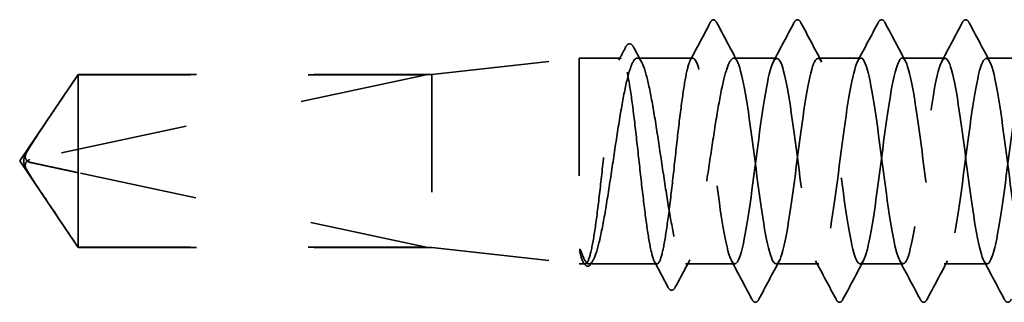
# Model space of a CAD drawing. Units: inches. Extents: x 0 to 42, y -214 to 21.
# Drawn here: x 4 to 5, y -206 to -206 of the extents above; entities that cross this region are included whole.
import ezdxf

# ---------------------------------------------------------------- set-up
doc = ezdxf.new("R2010")
doc.units = ezdxf.units.IN
doc.header["$LTSCALE"] = 2
doc.header["$MEASUREMENT"] = 0
doc.linetypes.add('DASHED', pattern=[0.2067, 0.1654, -0.0413])
doc.layers.add('Hidden (ANSI)', color=7, linetype='DASHED', lineweight=35)

msp = doc.modelspace()

# ---------------------------------------------------------------- linework, layer by layer
at = {"layer": 'Hidden (ANSI)', "ltscale": 0.119688}
for p, q in [((4.288992, -205.887673), (4.413992, -205.873673)), ((4.288992, -206.034673), (4.413992, -206.048673))]:
    msp.add_line(p, q, dxfattribs=at)
at = {"layer": 'Hidden (ANSI)', "ltscale": 0.26169}
msp.add_line((4.413992, -205.873673), (4.413992, -206.048673), dxfattribs=at)
at = {"layer": 'Hidden (ANSI)', "ltscale": 0.033847}
msp.add_line((4.449638, -205.873673), (4.413992, -205.873673), dxfattribs=at)
at = {"layer": 'Hidden (ANSI)', "ltscale": 0.044731}
msp.add_line((4.510421, -205.873673), (4.463346, -205.873673), dxfattribs=at)
at = {"layer": 'Hidden (ANSI)', "ltscale": 0.034593}
for p, q in [((4.581849, -205.873673), (4.545421, -205.873673)), ((4.653278, -205.873673), (4.616849, -205.873673)), ((4.724706, -205.873673), (4.688278, -205.873673)), ((4.796135, -205.873673), (4.759706, -205.873673)), ((4.617563, -206.048673), (4.581135, -206.048673)), ((4.688992, -206.048673), (4.652563, -206.048673)), ((4.760421, -206.048673), (4.723992, -206.048673))]:
    msp.add_line(p, q, dxfattribs=at)
at = {"layer": 'Hidden (ANSI)', "ltscale": 0.084332}
for q in [(3.988568, -205.887673), (3.988568, -206.034673)]:
    msp.add_line((3.938992, -205.961173), q, dxfattribs=at)
at = {"layer": 'Hidden (ANSI)', "ltscale": 0.327486}
msp.add_line((4.283992, -205.887843), (3.947676, -205.960033), dxfattribs=at)
at = {"layer": 'Hidden (ANSI)', "ltscale": 0.119326}
msp.add_line((3.988568, -205.887673), (3.988568, -205.971091), dxfattribs=at)
at = {"layer": 'Hidden (ANSI)', "ltscale": 0.286008}
for p, q in [((4.288992, -205.887673), (3.988568, -205.887673)), ((4.288992, -206.034673), (3.988568, -206.034673))]:
    msp.add_line(p, q, dxfattribs=at)
at = {"layer": 'Hidden (ANSI)', "ltscale": 0.281246}
for p, q in [((4.283992, -205.887843), (3.988568, -205.887843)), ((4.283992, -206.034503), (3.988568, -206.034503))]:
    msp.add_line(p, q, dxfattribs=at)
at = {"layer": 'Hidden (ANSI)', "ltscale": 0.219804}
msp.add_line((4.288992, -205.887673), (4.288992, -206.034673), dxfattribs=at)
at = {"layer": 'Hidden (ANSI)', "ltscale": 0.095613}
msp.add_line((3.988568, -205.971091), (3.988568, -206.034503), dxfattribs=at)
at = {"layer": 'Hidden (ANSI)', "ltscale": 0.301787}
msp.add_line((4.283992, -206.034503), (3.988568, -205.971091), dxfattribs=at)
at = {"layer": 'Hidden (ANSI)', "ltscale": 0.004665}
msp.add_line((3.988568, -206.034503), (3.988568, -206.034673), dxfattribs=at)
at = {"layer": 'Hidden (ANSI)', "ltscale": 0.004904}
msp.add_line((4.419247, -206.048673), (4.413992, -206.048673), dxfattribs=at)
at = {"layer": 'Hidden (ANSI)', "ltscale": 0.000515683}
msp.add_line((4.417523, -206.047329), (4.417219, -206.046758), dxfattribs=at)
at = {"layer": 'Hidden (ANSI)', "ltscale": 0.05487}
msp.add_line((4.480029, -206.048673), (4.422309, -206.048673), dxfattribs=at)
at = {"layer": 'Hidden (ANSI)', "ltscale": 0.039662}
msp.add_line((4.546135, -206.048673), (4.504383, -206.048673), dxfattribs=at)
at = {"layer": 'Hidden (ANSI)', "ltscale": 0.001979}
msp.add_arc((4.527921, -205.842173), 0.001, 27.464383, 152.535617, dxfattribs=at)
at = {"layer": 'Hidden (ANSI)', "ltscale": 0.008657}
msp.add_arc((3.948725, -205.964922), 0.005, 102.114615, 207.480434, dxfattribs=at)
at = {"layer": 'Hidden (ANSI)', "ltscale": 0.034303}
msp.add_open_spline([(4.508393, -205.875588), (4.514044, -205.864955), (4.519662, -205.854304), (4.525269, -205.843648)], degree=3, dxfattribs=at)
at = {"layer": 'Hidden (ANSI)', "ltscale": 0.017729}
msp.add_open_spline([(4.525269, -205.843648), (4.525915, -205.842419), (4.526584, -205.841516), (4.527645, -205.841212)], degree=3, dxfattribs=at)
at = {"layer": 'Hidden (ANSI)', "ltscale": 0.020754}
msp.add_open_spline([(4.527921, -205.841173), (4.52923, -205.841173), (4.530113, -205.842238), (4.530866, -205.843665)], degree=3, dxfattribs=at)
at = {"layer": 'Hidden (ANSI)', "ltscale": 0.035082}
for points in [[(4.530866, -205.843665), (4.53662, -205.854553), (4.54239, -205.865431), (4.548205, -205.876285)], [(4.579065, -205.876285), (4.58488, -205.865431), (4.59065, -205.854553), (4.596403, -205.843665)], [(4.602295, -205.843665), (4.608048, -205.854553), (4.613819, -205.865431), (4.619634, -205.876285)], [(4.650493, -205.876285), (4.656308, -205.865431), (4.662079, -205.854553), (4.667832, -205.843665)], [(4.673724, -205.843665), (4.679477, -205.854553), (4.685247, -205.865431), (4.691062, -205.876285)], [(4.721922, -205.876285), (4.727737, -205.865431), (4.733507, -205.854553), (4.739261, -205.843665)], [(4.745152, -205.843665), (4.750905, -205.854553), (4.756676, -205.865431), (4.762491, -205.876285)], [(4.560689, -206.078681), (4.554936, -206.067794), (4.549165, -206.056915), (4.54335, -206.046061)], [(4.583919, -206.046061), (4.578104, -206.056915), (4.572334, -206.067794), (4.566581, -206.078681)], [(4.632118, -206.078681), (4.626365, -206.067794), (4.620594, -206.056915), (4.614779, -206.046061)], [(4.655348, -206.046061), (4.649533, -206.056915), (4.643762, -206.067794), (4.638009, -206.078681)], [(4.703546, -206.078681), (4.697793, -206.067794), (4.692023, -206.056915), (4.686208, -206.046061)], [(4.726777, -206.046061), (4.720962, -206.056915), (4.715191, -206.067794), (4.709438, -206.078681)], [(4.774975, -206.078681), (4.769222, -206.067794), (4.763451, -206.056915), (4.757636, -206.046061)]]:
    msp.add_open_spline(points, degree=3, dxfattribs=at)
at = {"layer": 'Hidden (ANSI)', "ltscale": 0.041609}
for points in [[(4.596403, -205.843665), (4.59714, -205.842271), (4.597982, -205.84123), (4.600597, -205.841117), (4.601524, -205.842206), (4.602295, -205.843665)], [(4.667832, -205.843665), (4.668569, -205.842271), (4.66941, -205.84123), (4.672026, -205.841117), (4.672953, -205.842206), (4.673724, -205.843665)], [(4.739261, -205.843665), (4.739997, -205.842271), (4.740839, -205.84123), (4.743454, -205.841117), (4.744381, -205.842206), (4.745152, -205.843665)], [(4.566581, -206.078681), (4.565844, -206.080076), (4.565003, -206.081116), (4.562387, -206.081229), (4.56146, -206.08014), (4.560689, -206.078681)], [(4.638009, -206.078681), (4.637272, -206.080076), (4.636431, -206.081116), (4.633816, -206.081229), (4.632889, -206.08014), (4.632118, -206.078681)], [(4.709438, -206.078681), (4.708701, -206.080076), (4.70786, -206.081116), (4.705244, -206.081229), (4.704317, -206.08014), (4.703546, -206.078681)], [(4.780866, -206.078681), (4.78013, -206.080076), (4.779288, -206.081116), (4.776673, -206.081229), (4.775746, -206.08014), (4.774975, -206.078681)]]:
    msp.add_open_spline(points, degree=3, knots=[0, 0, 0, 0, 0.05425934, 0.05425934, 0.11103282, 0.11103282, 0.11103282, 0.11103282], dxfattribs=at)
at = {"layer": 'Hidden (ANSI)', "ltscale": 0.011832}
msp.add_open_spline([(4.447611, -205.875588), (4.44957, -205.8719), (4.451526, -205.86821), (4.453479, -205.864518)], degree=3, dxfattribs=at)
at = {"layer": 'Hidden (ANSI)', "ltscale": 0.041479}
msp.add_open_spline([(4.453479, -205.864518), (4.454209, -205.863138), (4.454953, -205.862152), (4.457615, -205.86117), (4.459134, -205.862452), (4.460184, -205.864411)], degree=3, knots=[0, 0, 0, 0, 0.04510414, 0.04510414, 0.1105829, 0.1105829, 0.1105829, 0.1105829], dxfattribs=at)
at = {"layer": 'Hidden (ANSI)', "ltscale": 0.013596}
msp.add_open_spline([(4.460184, -205.864411), (4.462449, -205.868636), (4.46472, -205.872857), (4.466999, -205.877073)], degree=3, dxfattribs=at)
at = {"layer": 'Hidden (ANSI)', "ltscale": 1.094781}
msp.add_open_spline([(5.153278, -205.873966), (5.151866, -205.873866), (5.150453, -205.875721), (5.149041, -205.879679), (5.144696, -205.891857), (5.14035, -205.923279), (5.136004, -205.956683), (5.131658, -205.990088), (5.127313, -206.023666), (5.122967, -206.038973), (5.118621, -206.05428), (5.114276, -206.050487), (5.10993, -206.029677), (5.105584, -206.008867), (5.101238, -205.972167), (5.096893, -205.939737), (5.092547, -205.907308), (5.088201, -205.880905), (5.083856, -205.875032), (5.07951, -205.86916), (5.075164, -205.884135), (5.070818, -205.911732), (5.066473, -205.93933), (5.062127, -205.978054), (5.057781, -206.006634), (5.053436, -206.035214), (5.04909, -206.052101), (5.044744, -206.048019), (5.040398, -206.043937), (5.036053, -206.019107), (5.031707, -205.987169), (5.027361, -205.955231), (5.023016, -205.917913), (5.01867, -205.895716), (5.014324, -205.87352), (5.009978, -205.867645), (5.005633, -205.88132), (5.001287, -205.894994), (4.996941, -205.927478), (4.992596, -205.960927), (4.98825, -205.994375), (4.983904, -206.026977), (4.979558, -206.040824), (4.975213, -206.05467), (4.970867, -206.049012), (4.966521, -206.026956), (4.962175, -206.0049), (4.95783, -205.967642), (4.953484, -205.935649), (4.949138, -205.903655), (4.944793, -205.878658), (4.940447, -205.874389), (4.936101, -205.87012), (4.931755, -205.88681), (4.92741, -205.915292), (4.923064, -205.943773), (4.918718, -205.982503), (4.914373, -206.010206), (4.910027, -206.03791), (4.905681, -206.053086), (4.901335, -206.047399), (4.89699, -206.041712), (4.892644, -206.015469), (4.888298, -205.983086), (4.883953, -205.950704), (4.879607, -205.913935), (4.875261, -205.892977), (4.870915, -205.87202), (4.86657, -205.868009), (4.862224, -205.883149), (4.857878, -205.898288), (4.853533, -205.931757), (4.849187, -205.96517), (4.844841, -205.998584), (4.840495, -206.030133), (4.83615, -206.042487), (4.831804, -206.05484), (4.827458, -206.04733), (4.823113, -206.02408), (4.818767, -206.000831), (4.814421, -205.963103), (4.810075, -205.93162), (4.80573, -205.900137), (4.801384, -205.876604), (4.797038, -205.873949), (4.792693, -205.871294), (4.788347, -205.889661), (4.784001, -205.918959), (4.779655, -205.948257), (4.77531, -205.986902), (4.770964, -206.013663), (4.766618, -206.040425), (4.762272, -206.053855), (4.757927, -206.046576), (4.753581, -206.039297), (4.749235, -206.011703), (4.74489, -205.978952), (4.740544, -205.946202), (4.736198, -205.910067), (4.731852, -205.890399), (4.727507, -205.870731), (4.723161, -205.868593), (4.718815, -205.885161), (4.71447, -205.901729), (4.710124, -205.936105), (4.705778, -205.969405), (4.701432, -206.002705), (4.697087, -206.033127), (4.692741, -206.043958), (4.688395, -206.05479), (4.68405, -206.045445), (4.679704, -206.021057), (4.675358, -205.996669), (4.671012, -205.958558), (4.666667, -205.92766), (4.662321, -205.896762), (4.657975, -205.87475), (4.65363, -205.873715), (4.649284, -205.87268), (4.644938, -205.892679), (4.640592, -205.922726), (4.636247, -205.952772), (4.631901, -205.99124), (4.627555, -206.016997), (4.62321, -206.042754), (4.618864, -206.054406), (4.614518, -206.045552), (4.610172, -206.036698), (4.605827, -206.007818), (4.601481, -205.974776), (4.597135, -205.941735), (4.592789, -205.90632), (4.588444, -205.887987), (4.584098, -205.869654), (4.579752, -205.869395), (4.575407, -205.887352), (4.571061, -205.90531), (4.566715, -205.940511), (4.562369, -205.97362), (4.558024, -206.006728), (4.553678, -206.035951), (4.549332, -206.045235), (4.544987, -206.054519), (4.540641, -206.043362), (4.536295, -206.017892), (4.531949, -205.992423), (4.527604, -205.95402), (4.523258, -205.92378), (4.518979, -205.894003), (4.5147, -205.873673), (4.510421, -205.873673)], degree=3, knots=[245.044227, 245.044227, 245.044227, 245.044227, 245.4168826, 245.4168826, 245.4168826, 246.5636905, 246.5636905, 246.5636905, 247.7104983, 247.7104983, 247.7104983, 248.8573062, 248.8573062, 248.8573062, 250.004114, 250.004114, 250.004114, 251.1509219, 251.1509219, 251.1509219, 252.2977298, 252.2977298, 252.2977298, 253.4445376, 253.4445376, 253.4445376, 254.5913455, 254.5913455, 254.5913455, 255.7381534, 255.7381534, 255.7381534, 256.8849612, 256.8849612, 256.8849612, 258.0317691, 258.0317691, 258.0317691, 259.1785769, 259.1785769, 259.1785769, 260.3253848, 260.3253848, 260.3253848, 261.4721927, 261.4721927, 261.4721927, 262.6190005, 262.6190005, 262.6190005, 263.7658084, 263.7658084, 263.7658084, 264.9126163, 264.9126163, 264.9126163, 266.0594241, 266.0594241, 266.0594241, 267.206232, 267.206232, 267.206232, 268.3530398, 268.3530398, 268.3530398, 269.4998477, 269.4998477, 269.4998477, 270.6466556, 270.6466556, 270.6466556, 271.7934634, 271.7934634, 271.7934634, 272.9402713, 272.9402713, 272.9402713, 274.0870792, 274.0870792, 274.0870792, 275.233887, 275.233887, 275.233887, 276.3806949, 276.3806949, 276.3806949, 277.5275027, 277.5275027, 277.5275027, 278.6743106, 278.6743106, 278.6743106, 279.8211185, 279.8211185, 279.8211185, 280.9679263, 280.9679263, 280.9679263, 282.1147342, 282.1147342, 282.1147342, 283.2615421, 283.2615421, 283.2615421, 284.4083499, 284.4083499, 284.4083499, 285.5551578, 285.5551578, 285.5551578, 286.7019656, 286.7019656, 286.7019656, 287.8487735, 287.8487735, 287.8487735, 288.9955814, 288.9955814, 288.9955814, 290.1423892, 290.1423892, 290.1423892, 291.2891971, 291.2891971, 291.2891971, 292.436005, 292.436005, 292.436005, 293.5828128, 293.5828128, 293.5828128, 294.7296207, 294.7296207, 294.7296207, 295.8764285, 295.8764285, 295.8764285, 297.0232364, 297.0232364, 297.0232364, 298.1700443, 298.1700443, 298.1700443, 299.3168521, 299.3168521, 299.3168521, 300.46366, 300.46366, 300.46366, 301.5928947, 301.5928947, 301.5928947, 301.5928947], dxfattribs=at)
at = {"layer": 'Hidden (ANSI)', "ltscale": 1.10397}
msp.add_open_spline([(4.545421, -205.873673), (4.549766, -205.873673), (4.554112, -205.894689), (4.558458, -205.925176), (4.562804, -205.955663), (4.567149, -205.99397), (4.571495, -206.019055), (4.575841, -206.044139), (4.580186, -206.054643), (4.584532, -206.044795), (4.588878, -206.034948), (4.593224, -206.005283), (4.597569, -205.972096), (4.601915, -205.938909), (4.606261, -205.903997), (4.610606, -205.886538), (4.614952, -205.869079), (4.619298, -205.870019), (4.623644, -205.888841), (4.627989, -205.907663), (4.632335, -205.943348), (4.636681, -205.976293), (4.641026, -206.009239), (4.645372, -206.037661), (4.649718, -206.045946), (4.654064, -206.054232), (4.658409, -206.041932), (4.662755, -206.015804), (4.667101, -205.989676), (4.671446, -205.951134), (4.675792, -205.92135), (4.680138, -205.891567), (4.684484, -205.872154), (4.688829, -205.873776), (4.693175, -205.875398), (4.697521, -205.897967), (4.701866, -205.929086), (4.706212, -205.960204), (4.710558, -205.998187), (4.714904, -206.022169), (4.719249, -206.046151), (4.723595, -206.054834), (4.727941, -206.043448), (4.732286, -206.032062), (4.736632, -206.001223), (4.740978, -205.967873), (4.745324, -205.934522), (4.749669, -205.900466), (4.754015, -205.884411), (4.758361, -205.868357), (4.762707, -205.871173), (4.767052, -205.891314), (4.771398, -205.911455), (4.775744, -205.947829), (4.780089, -205.980455), (4.784435, -206.013081), (4.788781, -206.040193), (4.793127, -206.046898), (4.797472, -206.053602), (4.801818, -206.039535), (4.806164, -206.012425), (4.810509, -205.985315), (4.814855, -205.946629), (4.819201, -205.917619), (4.823547, -205.888608), (4.827892, -205.870844), (4.832238, -205.874085), (4.836584, -205.877325), (4.840929, -205.901395), (4.845275, -205.933071), (4.849621, -205.964748), (4.853967, -206.002317), (4.858312, -206.025139), (4.862658, -206.047962), (4.867004, -206.054804), (4.871349, -206.041906), (4.875695, -206.029008), (4.880041, -205.997069), (4.884387, -205.963634), (4.888732, -205.930198), (4.893078, -205.897077), (4.897424, -205.882465), (4.901769, -205.867852), (4.906115, -205.872539), (4.910461, -205.893951), (4.914807, -205.915363), (4.919152, -205.952341), (4.923498, -205.984572), (4.927844, -206.016802), (4.93219, -206.04254), (4.936535, -206.047647), (4.940881, -206.052754), (4.945227, -206.036954), (4.949572, -206.008925), (4.953918, -205.980897), (4.958264, -205.942158), (4.96261, -205.913989), (4.966955, -205.885821), (4.971301, -205.869747), (4.975647, -205.874598), (4.979992, -205.879449), (4.984338, -205.904963), (4.988684, -205.937123), (4.99303, -205.969283), (4.997375, -206.006349), (5.001721, -206.02796), (5.006067, -206.04957), (5.010412, -206.054554), (5.014758, -206.040175), (5.019104, -206.025796), (5.02345, -205.992831), (5.027795, -205.959389), (5.032141, -205.925947), (5.036487, -205.89384), (5.040832, -205.880703), (5.045178, -205.867567), (5.049524, -205.874114), (5.05387, -205.896747), (5.058215, -205.91938), (5.062561, -205.956874), (5.066907, -205.988633), (5.071252, -206.020392), (5.075598, -206.044695), (5.079944, -206.048193), (5.08429, -206.051691), (5.088635, -206.034194), (5.092981, -206.005313), (5.097327, -205.976433), (5.101672, -205.937732), (5.106018, -205.910471), (5.110364, -205.88321), (5.11471, -205.868865), (5.119055, -205.875316), (5.123401, -205.881766), (5.127747, -205.908663), (5.132093, -205.941231), (5.132976, -205.94785), (5.133859, -205.954631), (5.134742, -205.961404)], degree=3, knots=[-301.5928947, -301.5928947, -301.5928947, -301.5928947, -300.4460869, -300.4460869, -300.4460869, -299.299279, -299.299279, -299.299279, -298.1524712, -298.1524712, -298.1524712, -297.0056633, -297.0056633, -297.0056633, -295.8588554, -295.8588554, -295.8588554, -294.7120476, -294.7120476, -294.7120476, -293.5652397, -293.5652397, -293.5652397, -292.4184318, -292.4184318, -292.4184318, -291.271624, -291.271624, -291.271624, -290.1248161, -290.1248161, -290.1248161, -288.9780083, -288.9780083, -288.9780083, -287.8312004, -287.8312004, -287.8312004, -286.6843925, -286.6843925, -286.6843925, -285.5375847, -285.5375847, -285.5375847, -284.3907768, -284.3907768, -284.3907768, -283.2439689, -283.2439689, -283.2439689, -282.0971611, -282.0971611, -282.0971611, -280.9503532, -280.9503532, -280.9503532, -279.8035454, -279.8035454, -279.8035454, -278.6567375, -278.6567375, -278.6567375, -277.5099296, -277.5099296, -277.5099296, -276.3631218, -276.3631218, -276.3631218, -275.2163139, -275.2163139, -275.2163139, -274.069506, -274.069506, -274.069506, -272.9226982, -272.9226982, -272.9226982, -271.7758903, -271.7758903, -271.7758903, -270.6290825, -270.6290825, -270.6290825, -269.4822746, -269.4822746, -269.4822746, -268.3354667, -268.3354667, -268.3354667, -267.1886589, -267.1886589, -267.1886589, -266.041851, -266.041851, -266.041851, -264.8950431, -264.8950431, -264.8950431, -263.7482353, -263.7482353, -263.7482353, -262.6014274, -262.6014274, -262.6014274, -261.4546196, -261.4546196, -261.4546196, -260.3078117, -260.3078117, -260.3078117, -259.1610038, -259.1610038, -259.1610038, -258.014196, -258.014196, -258.014196, -256.8673881, -256.8673881, -256.8673881, -255.7205802, -255.7205802, -255.7205802, -254.5737724, -254.5737724, -254.5737724, -253.4269645, -253.4269645, -253.4269645, -252.2801567, -252.2801567, -252.2801567, -251.1333488, -251.1333488, -251.1333488, -249.9865409, -249.9865409, -249.9865409, -249.7534744, -249.7534744, -249.7534744, -249.7534744], dxfattribs=at)
at = {"layer": 'Hidden (ANSI)', "ltscale": 1.043954}
msp.add_open_spline([(4.510421, -205.873673), (4.509153, -205.873673), (4.507898, -205.875926), (4.505363, -205.884681), (4.504108, -205.891098), (4.501573, -205.90728), (4.500318, -205.916889), (4.497783, -205.938047), (4.496528, -205.949392), (4.493993, -205.972319), (4.492737, -205.98368), (4.490203, -206.004901), (4.488947, -206.014557), (4.486412, -206.030857), (4.485157, -206.037344), (4.482622, -206.046252), (4.481367, -206.048588), (4.478832, -206.048754), (4.477577, -206.046584), (4.475042, -206.037983), (4.473787, -206.031636), (4.471252, -206.015572), (4.469997, -206.00601), (4.467462, -205.984917), (4.466207, -205.973589), (4.463672, -205.950664), (4.462416, -205.939287), (4.459882, -205.918003), (4.458626, -205.908301), (4.456091, -205.891884), (4.454836, -205.885328), (4.452301, -205.876266), (4.451046, -205.873849), (4.448511, -205.873516), (4.447256, -205.875603), (4.444721, -205.884049), (4.443466, -205.890326), (4.440931, -205.906271), (4.439676, -205.915785), (4.437141, -205.936812), (4.435885, -205.948122), (4.433351, -205.971046), (4.432095, -205.982438), (4.429561, -206.003783), (4.428305, -206.01353), (4.42577, -206.030063), (4.424515, -206.036689), (4.42198, -206.045903), (4.420725, -206.048403), (4.418158, -206.048909), (4.416871, -206.046793), (4.415571, -206.042434)], degree=3, knots=[0, 0, 0, 0, 0.0878853, 0.0878853, 0.1757706, 0.1757706, 0.2636559, 0.2636559, 0.3515413, 0.3515413, 0.4394266, 0.4394266, 0.5273119, 0.5273119, 0.6151972, 0.6151972, 0.7030825, 0.7030825, 0.7909678, 0.7909678, 0.8788532, 0.8788532, 0.9667385, 0.9667385, 1.0546238, 1.0546238, 1.1425091, 1.1425091, 1.2303944, 1.2303944, 1.3182797, 1.3182797, 1.406165, 1.406165, 1.4940504, 1.4940504, 1.5819357, 1.5819357, 1.669821, 1.669821, 1.7577063, 1.7577063, 1.8455916, 1.8455916, 1.9334769, 1.9334769, 2.0213623, 2.0213623, 2.1092476, 2.1092476, 2.1993745, 2.1993745, 2.1993745, 2.1993745], dxfattribs=at)
at = {"layer": 'Hidden (ANSI)', "ltscale": 1.04913}
msp.add_open_spline([(4.417346, -206.042434), (4.419066, -206.046706), (4.420769, -206.048824), (4.424209, -206.048506), (4.425912, -206.046073), (4.429352, -206.03694), (4.431056, -206.03033), (4.434495, -206.01378), (4.436199, -206.004003), (4.439639, -205.982569), (4.441342, -205.971122), (4.444782, -205.948084), (4.446485, -205.936718), (4.449925, -205.915602), (4.451628, -205.906057), (4.455068, -205.890094), (4.456771, -205.883831), (4.460211, -205.875463), (4.461915, -205.87344), (4.465354, -205.873949), (4.467058, -205.876476), (4.470498, -205.885783), (4.472201, -205.892473), (4.475641, -205.909155), (4.477344, -205.918983), (4.480784, -205.940487), (4.482487, -205.951951), (4.485927, -205.974984), (4.487631, -205.986329), (4.49107, -206.007369), (4.492774, -206.016858), (4.496214, -206.032683), (4.497917, -206.038865), (4.501357, -206.047055), (4.50306, -206.048983), (4.5065, -206.048283), (4.508203, -206.045662), (4.511643, -206.036181), (4.513346, -206.029412), (4.516786, -206.0126), (4.51849, -206.00272), (4.521929, -205.981149), (4.523633, -205.969669), (4.527073, -205.946641), (4.528776, -205.935318), (4.532216, -205.914357), (4.533919, -205.904924), (4.537274, -205.889624), (4.538895, -205.88374), (4.542165, -205.875729), (4.543786, -205.873673), (4.545421, -205.873673)], degree=3, knots=[0, 0, 0, 0, 0.0887618, 0.0887618, 0.1775237, 0.1775237, 0.2662855, 0.2662855, 0.3550474, 0.3550474, 0.4438092, 0.4438092, 0.5325711, 0.5325711, 0.6213329, 0.6213329, 0.7100948, 0.7100948, 0.7988566, 0.7988566, 0.8876185, 0.8876185, 0.9763803, 0.9763803, 1.0651422, 1.0651422, 1.153904, 1.153904, 1.2426659, 1.2426659, 1.3314277, 1.3314277, 1.4201896, 1.4201896, 1.5089514, 1.5089514, 1.5977133, 1.5977133, 1.6864751, 1.6864751, 1.775237, 1.775237, 1.8639988, 1.8639988, 1.9527607, 1.9527607, 2.0415225, 2.0415225, 2.125903, 2.125903, 2.2102835, 2.2102835, 2.2102835, 2.2102835], dxfattribs=at)
at = {"layer": 'Hidden (ANSI)', "ltscale": 0.076615}
msp.add_open_spline([(3.988568, -205.887843), (3.986674, -205.890659), (3.983302, -205.895671), (3.979847, -205.900809), (3.976218, -205.90621), (3.97319, -205.910719), (3.969421, -205.916337), (3.966737, -205.920344), (3.963933, -205.924535), (3.962064, -205.927334), (3.96006, -205.930341), (3.958686, -205.932407), (3.957183, -205.934671), (3.956132, -205.936259), (3.954731, -205.93838), (3.953539, -205.940192), (3.952031, -205.942497), (3.950936, -205.944183), (3.949781, -205.945977), (3.949002, -205.947199), (3.947993, -205.948796), (3.94717, -205.950123), (3.946167, -205.951776), (3.945474, -205.952958), (3.944798, -205.954159), (3.944475, -205.95476), (3.944289, -205.955117)], degree=3, knots=[-0.33118354, -0.33118354, -0.33118354, -0.33118354, -0.32945862, -0.32773371, -0.32687125, -0.32428388, -0.32255897, -0.31910914, -0.31738422, -0.31393439, -0.31220948, -0.30875965, -0.30703474, -0.30358491, -0.30185999, -0.29668525, -0.29323542, -0.28633577, -0.28288594, -0.27598628, -0.27253645, -0.26218697, -0.25528731, -0.241488, -0.23458834, -0.22207079, -0.22207079, -0.22207079, -0.22207079], dxfattribs=at)
at = {"layer": 'Hidden (ANSI)', "ltscale": 0.088847}
msp.add_rational_spline([(3.988568, -206.034503), (3.96283, -205.996255), (3.948266, -205.974154), (3.942491, -205.964287), (3.942265, -205.959008), (3.944289, -205.955117)], [1, 1.94592589218, 4.1869209114, 7.70579477054, 7.96723022881, 6.10740377948], degree=2, knots=[0, 0, 0, 0.0304004, 0.08356066, 0.21267721, 0.33118354, 0.33118354, 0.33118354], dxfattribs=at)
at = {"layer": 'Hidden (ANSI)', "ltscale": 0.011666}
msp.add_open_spline([(3.944289, -205.955117), (3.944283, -205.95513), (3.944276, -205.955142), (3.944084, -205.95552), (3.943945, -205.955914), (3.94374, -205.956777), (3.9437, -205.957303), (3.94378, -205.958319), (3.943899, -205.958807), (3.944426, -205.960174), (3.945079, -205.960961), (3.946406, -205.961915), (3.947056, -205.96218), (3.947676, -205.962313)], degree=3, knots=[0.00292271, 0.00292271, 0.00292271, 0.00292271, 0.003026231, 0.003026231, 0.006052463, 0.006052463, 0.010393002, 0.010393002, 0.014733542, 0.014733542, 0.024710126, 0.024710126, 0.032940456, 0.032940456, 0.032940456, 0.032940456], dxfattribs=at)
at = {"layer": 'Hidden (ANSI)', "ltscale": 0.069564}
msp.add_rational_spline([(3.947676, -205.962313), (3.953798, -205.963627), (3.988568, -205.971091)], [1, 1.40098609842, 1], degree=2, dxfattribs=at)
at = {"layer": 'Hidden (ANSI)', "ltscale": 0.027823}
msp.add_open_spline([(4.415571, -206.042434), (4.415081, -206.040789), (4.414739, -206.039136), (4.414484, -206.037353), (4.414437, -206.036851), (4.41444, -206.036377), (4.414447, -206.036224), (4.414486, -206.036081), (4.4145, -206.036044), (4.414526, -206.036012), (4.414533, -206.036004), (4.414548, -206.035995), (4.414553, -206.035992), (4.414565, -206.035989), (4.414569, -206.035988), (4.414579, -206.035987), (4.414584, -206.035987), (4.414595, -206.035988), (4.414601, -206.03599), (4.414616, -206.035995), (4.414626, -206.036), (4.414654, -206.036016), (4.414674, -206.036033), (4.414756, -206.036115), (4.414823, -206.03622), (4.415395, -206.037196), (4.416313, -206.039868), (4.417346, -206.042434)], degree=3, knots=[0, 0, 0, 0, 0.03399507, 0.03399507, 0.05063741, 0.05063741, 0.0565189, 0.0565189, 0.05857498, 0.05857498, 0.05922864, 0.05922864, 0.05957614, 0.05957614, 0.05981006, 0.05981006, 0.06002702, 0.06002702, 0.06030841, 0.06030841, 0.06083715, 0.06083715, 0.06223091, 0.06223091, 0.06771041, 0.06771041, 0.1244916, 0.1244916, 0.1244916, 0.1244916], dxfattribs=at)
at = {"layer": 'Hidden (ANSI)', "ltscale": 0.041409}
msp.add_open_spline([(4.424773, -206.047474), (4.424046, -206.048821), (4.423299, -206.049794), (4.42055, -206.051059), (4.418763, -206.049665), (4.417523, -206.047329)], degree=3, knots=[0, 0, 0, 0, 0.04105001, 0.04105001, 0.11030071, 0.11030071, 0.11030071, 0.11030071], dxfattribs=at)
at = {"layer": 'Hidden (ANSI)', "ltscale": 0.002283}
msp.add_open_spline([(4.425962, -206.045273), (4.425565, -206.046007), (4.425169, -206.046741), (4.424773, -206.047474)], degree=3, dxfattribs=at)
at = {"layer": 'Hidden (ANSI)', "ltscale": 0.02309}
msp.add_open_spline([(4.489391, -206.068281), (4.485605, -206.061101), (4.481811, -206.053926), (4.478002, -206.046758)], degree=3, dxfattribs=at)
at = {"layer": 'Hidden (ANSI)', "ltscale": 0.024856}
msp.add_open_spline([(4.508037, -206.045273), (4.503882, -206.052955), (4.499758, -206.060654), (4.495648, -206.068362)], degree=3, dxfattribs=at)
at = {"layer": 'Hidden (ANSI)', "ltscale": 0.041534}
msp.add_open_spline([(4.495648, -206.068362), (4.494857, -206.069846), (4.493948, -206.070935), (4.491214, -206.071026), (4.490231, -206.069874), (4.489391, -206.068281)], degree=3, knots=[0, 0, 0, 0, 0.05395063, 0.05395063, 0.11080356, 0.11080356, 0.11080356, 0.11080356], dxfattribs=at)

doc.saveas('drawing.dxf')
